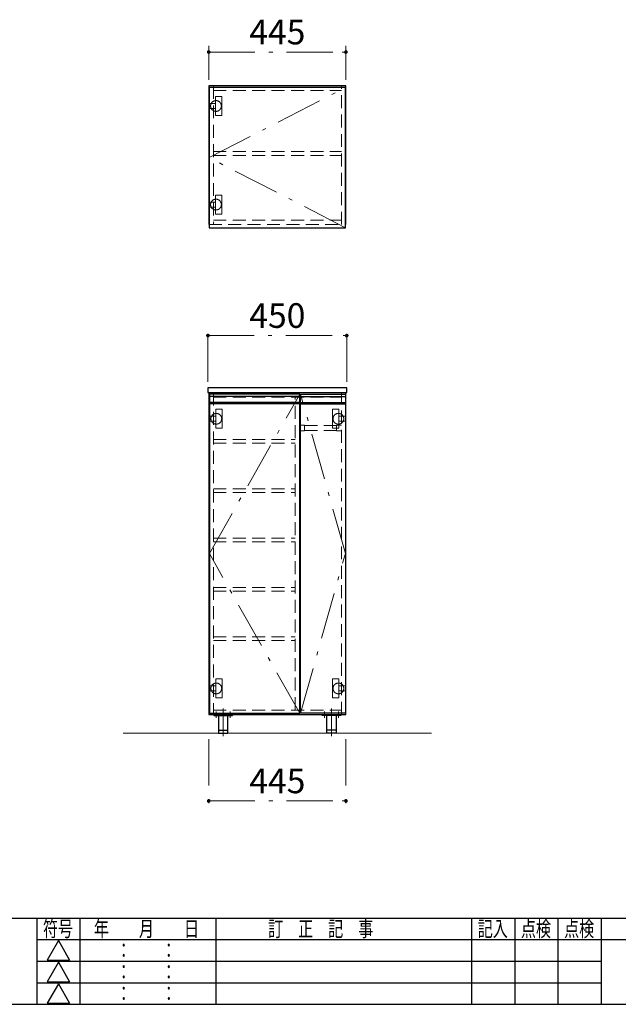
# Model space of a CAD drawing. Units: millimetres. Extents: x 170 to 8070, y 120 to 5600.
# Drawn here: x 2164 to 4106, y 120 to 3315 of the extents above; entities that cross this region are included whole.
import ezdxf

# ---------------------------------------------------------------- set-up
doc = ezdxf.new("R2010")
doc.units = ezdxf.units.MM
doc.header["$LTSCALE"] = 5
doc.linetypes.add('DASHDOT', pattern=[50.5, 30, -9, 2.5, -9])
doc.linetypes.add('HIDDEN', pattern=[12.6, 8.4, -4.2])
doc.layers.add('1', color=7, linetype='Continuous', lineweight=9)
for name, color, linetype, lineweight, true_color in [('11', 8, 'Continuous', 9, 0x808080), ('18', 212, 'Continuous', 9, 0xc000c0), ('3', 216, 'Continuous', 9, 0x800080), ('5', 96, 'Continuous', 9, 0x008000)]:
    doc.layers.add(name, color=color, linetype=linetype, lineweight=lineweight, true_color=true_color)
doc.styles.get("Standard").update_dxf_attribs({"font": 'txt', "bigfont": 'bigfont'})
doc.styles.add('ＭＳ ゴシック', font='txt')
doc.dimstyles.get("Standard").update_dxf_attribs({"dimtxt": 0.18, "dimasz": 0.18, "dimexe": 0.18, "dimexo": 0.0625, "dimgap": 0.09, "dimtad": 0, "dimtih": 1, "dimtoh": 1, "dimdec": 4, "dimzin": 0, "dimdsep": 46, "dimtxsty": 'Standard', "dimcen": 0.09, "dimadec": 0, "dimazin": 0, "dimtfac": 1, "dimtdec": 4, "dimtofl": 0, "dimtmove": 0, "dimatfit": 3, "dimfxl": 1, "dimtolj": 1, "dimtzin": 0, "dimarcsym": 0})

# ---------------------------------------------------------------- blocks, each defined once
blk = doc.blocks.new('G5')
at = {"layer": '3', "color": 216, "linetype": 'DASHDOT', "lineweight": 9, "true_color": 0x800080}
for p, q in [((2778.5, 2723), (2799.5, 2723)), ((2820.5, 2746), (2799.5, 2746)), ((2799.5, 2746), (2799.5, 2684)), ((2820.5, 2684), (2820.5, 2746)), ((2778.5, 2707), (2799.5, 2707)), ((2799.5, 2684), (2820.5, 2684))]:
    blk.add_line(p, q, dxfattribs=at)
blk.add_circle((2801, 2715), 17.5, dxfattribs=at)
blk = doc.blocks.new('G6')
at = {"layer": '3', "color": 216, "linetype": 'DASHDOT', "lineweight": 9, "true_color": 0x800080}
for p, q in [((2778.5, 3043), (2799.5, 3043)), ((2820.5, 3066), (2799.5, 3066)), ((2799.5, 3066), (2799.5, 3004)), ((2820.5, 3004), (2820.5, 3066)), ((2778.5, 3027), (2799.5, 3027)), ((2799.5, 3004), (2820.5, 3004))]:
    blk.add_line(p, q, dxfattribs=at)
blk.add_circle((2801, 3035), 17.5, dxfattribs=at)
blk = doc.blocks.new('_DOT')
at = {"color": 0}
blk.add_line((-0.5, 0), (-1, 0), dxfattribs=at)
at = {"color": 0, "const_width": 0.5}
blk.add_lwpolyline([(-0.25, 0, 1), (0.25, 0, 1)], format="xyb", close=True, dxfattribs=at)
blk = doc.blocks.new('Dim16')
at = {"layer": '3', "color": 216, "linetype": 'DASHDOT', "lineweight": 9, "true_color": 0x800080}
for p, q in [((2777.5, 3120), (2777.5, 3230)), ((3222.5, 3120), (3222.5, 3230)), ((2777.5, 3210), (3222.5, 3210))]:
    blk.add_line(p, q, dxfattribs=at)
at = {"layer": '3', "color": 216, "linetype": 'DASHDOT', "lineweight": 9, "true_color": 0x800080, "xscale": 12, "yscale": 12, "zscale": 12}
for p, rotation in [((2777.5, 3210), 179.9999999999998), ((3222.5, 3210), 359.9999999999997)]:
    blk.add_blockref('_DOT', p, dxfattribs=dict(at, rotation=rotation))
at = {"layer": '3', "color": 216, "linetype": 'Continuous', "lineweight": 9, "true_color": 0x800080, "insert": (3000, 3210), "char_height": 80, "width": 1028.571, "attachment_point": 8, "style": 'ＭＳ ゴシック'}
blk.add_mtext('445', dxfattribs=at)
blk = doc.blocks.new('G17')
at = {"layer": '5', "color": 96, "linetype": 'DASHDOT', "lineweight": 9, "true_color": 0x008000}
for p, q in [((2779.5, 1153), (2800.5, 1153)), ((2821.5, 1176), (2800.5, 1176)), ((2800.5, 1176), (2800.5, 1114)), ((2821.5, 1114), (2821.5, 1176)), ((2779.5, 1137), (2800.5, 1137)), ((2800.5, 1114), (2821.5, 1114))]:
    blk.add_line(p, q, dxfattribs=at)
blk.add_circle((2802, 1145), 17.5, dxfattribs=at)
blk = doc.blocks.new('G18')
at = {"layer": '5', "color": 96, "linetype": 'DASHDOT', "lineweight": 9, "true_color": 0x008000}
for p, q in [((3178.5, 1114), (3178.5, 1176)), ((3178.5, 1176), (3199.5, 1176)), ((3199.5, 1176), (3199.5, 1114)), ((3220.5, 1153), (3199.5, 1153)), ((3220.5, 1137), (3199.5, 1137)), ((3199.5, 1114), (3178.5, 1114))]:
    blk.add_line(p, q, dxfattribs=at)
blk.add_circle((3198, 1145), 17.5, dxfattribs=at)
blk = doc.blocks.new('Dim24')
at = {"layer": '5', "color": 96, "linetype": 'DASHDOT', "lineweight": 9, "true_color": 0x008000}
for p, q in [((2775, 2140), (2775, 2310)), ((3225, 2140), (3225, 2310)), ((2775, 2290), (3225, 2290))]:
    blk.add_line(p, q, dxfattribs=at)
at = {"layer": '5', "color": 96, "linetype": 'DASHDOT', "lineweight": 9, "true_color": 0x008000, "xscale": 12, "yscale": 12, "zscale": 12}
for p, rotation in [((2775, 2290), 179.9999999999998), ((3225, 2290), 359.9999999999997)]:
    blk.add_blockref('_DOT', p, dxfattribs=dict(at, rotation=rotation))
at = {"layer": '5', "color": 96, "linetype": 'Continuous', "lineweight": 9, "true_color": 0x008000, "insert": (3000, 2290), "char_height": 80, "width": 1028.571, "attachment_point": 8, "style": 'ＭＳ ゴシック'}
blk.add_mtext('450', dxfattribs=at)
blk = doc.blocks.new('G19')
at = {"layer": '5', "color": 96, "linetype": 'DASHDOT', "lineweight": 9, "true_color": 0x008000}
for p, q in [((2821.5, 2051), (2800.5, 2051)), ((2800.5, 2051), (2800.5, 1989)), ((2821.5, 1989), (2821.5, 2051)), ((2779.5, 2028), (2800.5, 2028)), ((2779.5, 2012), (2800.5, 2012)), ((2800.5, 1989), (2821.5, 1989))]:
    blk.add_line(p, q, dxfattribs=at)
blk.add_circle((2802, 2020), 17.5, dxfattribs=at)
blk = doc.blocks.new('G20')
at = {"layer": '5', "color": 96, "linetype": 'DASHDOT', "lineweight": 9, "true_color": 0x008000}
for p, q in [((3178.5, 1989), (3178.5, 2051)), ((3178.5, 2051), (3199.5, 2051)), ((3199.5, 2051), (3199.5, 1989)), ((3220.5, 2028), (3199.5, 2028)), ((3199.5, 1989), (3178.5, 1989)), ((3220.5, 2012), (3199.5, 2012))]:
    blk.add_line(p, q, dxfattribs=at)
blk.add_circle((3198, 2020), 17.5, dxfattribs=at)
blk = doc.blocks.new('Dim25')
at = {"layer": '5', "color": 96, "linetype": 'DASHDOT', "lineweight": 9, "true_color": 0x008000}
for p, q in [((2777.5, 980), (2777.5, 760)), ((3222.5, 980), (3222.5, 760)), ((2777.5, 780), (3222.5, 780))]:
    blk.add_line(p, q, dxfattribs=at)
at = {"layer": '5', "color": 96, "linetype": 'DASHDOT', "lineweight": 9, "true_color": 0x008000, "xscale": 12, "yscale": 12, "zscale": 12}
for p, rotation in [((2777.5, 780), 179.9999999999998), ((3222.5, 780), 359.9999999999997)]:
    blk.add_blockref('_DOT', p, dxfattribs=dict(at, rotation=rotation))
at = {"layer": '5', "color": 96, "linetype": 'Continuous', "lineweight": 9, "true_color": 0x008000, "insert": (3000, 780), "char_height": 80, "width": 1028.571, "attachment_point": 8, "style": 'ＭＳ ゴシック'}
blk.add_mtext('445', dxfattribs=at)
blk = doc.blocks.new('G25')
at = {"layer": '18', "color": 212, "linetype": 'Continuous', "lineweight": 30, "true_color": 0xc000c0}
for p, q in [((3145.5, 1057), (3145.5, 1060)), ((3145.5, 1060), (3205.5, 1060)), ((3205.5, 1057), (3145.5, 1057)), ((3160.5, 1000), (3160.5, 1057)), ((3190.5, 1057), (3190.5, 1000)), ((3205.5, 1060), (3205.5, 1057)), ((3190.5, 1010), (3160.5, 1010)), ((3190.5, 1000), (3160.5, 1000))]:
    blk.add_line(p, q, dxfattribs=at)
at = {"layer": '18', "color": 212, "linetype": 'DASHDOT', "lineweight": 9, "true_color": 0xc000c0}
for p, q in [((3152.5, 1050), (3152.5, 1070)), ((3175.5, 1080), (3175.5, 990)), ((3198.5, 1050), (3198.5, 1070))]:
    blk.add_line(p, q, dxfattribs=at)
blk = doc.blocks.new('G26')
at = {"layer": '18', "color": 212, "linetype": 'Continuous', "lineweight": 30, "true_color": 0xc000c0}
for p, q in [((2794.5, 1060), (2794.5, 1057)), ((2854.5, 1060), (2794.5, 1060)), ((2794.5, 1057), (2854.5, 1057)), ((2809.5, 1057), (2809.5, 1000)), ((2839.5, 1000), (2839.5, 1057)), ((2854.5, 1057), (2854.5, 1060)), ((2809.5, 1010), (2839.5, 1010)), ((2809.5, 1000), (2839.5, 1000))]:
    blk.add_line(p, q, dxfattribs=at)
at = {"layer": '18', "color": 212, "linetype": 'DASHDOT', "lineweight": 9, "true_color": 0xc000c0}
for p, q in [((2801.5, 1050), (2801.5, 1070)), ((2824.5, 1080), (2824.5, 990)), ((2847.5, 1050), (2847.5, 1070))]:
    blk.add_line(p, q, dxfattribs=at)

msp = doc.modelspace()

# ---------------------------------------------------------------- linework, layer by layer
at = {"layer": '1', "color": 7, "linetype": 'Continuous', "lineweight": 30}
for p, q in [((170, 400), (8070, 400)), ((2220, 400), (2220, 120)), ((2360, 400), (2360, 120)), ((2800, 400), (2800, 120)), ((3630, 400), (3630, 120)), ((3770, 400), (3770, 120)), ((3910, 400), (3910, 120)), ((4050, 400), (4050, 120)), ((2220, 330), (5190, 330)), ((2290, 326.667), (2253.434, 263.333)), ((2290, 326.667), (2326.389, 263.333)), ((2220, 260), (4050, 260)), ((2253.434, 263.333), (2326.389, 263.333)), ((2290, 256.667), (2253.434, 193.333)), ((2290, 256.667), (2326.389, 193.333)), ((2253.434, 193.333), (2326.389, 193.333)), ((2220, 190), (4050, 190)), ((2290, 186.667), (2253.434, 123.333)), ((2290, 186.667), (2326.389, 123.333)), ((170, 120), (8070, 120)), ((2253.434, 123.333), (2326.389, 123.333))]:
    msp.add_line(p, q, dxfattribs=at)
at = {"layer": '11', "color": 8, "linetype": 'Continuous', "lineweight": 9, "true_color": 0x808080}
msp.add_line((3500, 1000), (2500, 1000), dxfattribs=at)
at = {"layer": '3', "color": 216, "linetype": 'Continuous', "lineweight": 30, "true_color": 0x800080}
for p, q in [((2777.5, 3100), (2777.5, 2650)), ((3222.5, 3100), (2777.5, 3100)), ((3222.5, 2650), (3222.5, 3100)), ((3221.5, 3095), (2778.5, 3095)), ((2778.5, 3095), (2778.5, 2640)), ((3221.5, 2640), (3221.5, 3095)), ((2778.5, 2640), (3221.5, 2640))]:
    msp.add_line(p, q, dxfattribs=at)
at = {"layer": '3', "color": 216, "linetype": 'HIDDEN', "lineweight": 9, "true_color": 0x800080}
for p, q in [((2792.5, 3100), (2792.5, 2650)), ((3207.5, 2650), (3207.5, 3100)), ((2792.5, 3085), (3207.5, 3085)), ((2792.5, 2887), (3207.5, 2887)), ((2792.5, 2874), (3207.5, 2874)), ((2792.5, 2665), (3207.5, 2665)), ((2777.5, 2650), (3222.5, 2650))]:
    msp.add_line(p, q, dxfattribs=at)
at = {"layer": '3', "color": 216, "linetype": 'DASHDOT', "lineweight": 9, "true_color": 0x800080}
for p, q in [((2778.5, 2867.5), (3221.5, 3095)), ((3221.5, 2640), (2778.5, 2867.5))]:
    msp.add_line(p, q, dxfattribs=at)
at = {"layer": '5', "color": 96, "linetype": 'Continuous', "lineweight": 30, "true_color": 0x008000}
for p, q in [((2775, 2120), (2775, 2105)), ((3225, 2120), (2775, 2120)), ((3225, 2105), (3225, 2120)), ((2775, 2105), (3225, 2105)), ((2777.5, 2105), (2777.5, 1060)), ((2779.5, 2100), (2779.5, 1065)), ((3072.5, 2100), (2779.5, 2100)), ((3072.5, 2092), (2779.5, 2092)), ((3072.5, 1065), (3072.5, 2100)), ((3075.5, 1065), (3075.5, 2100)), ((3075.5, 2100), (3220.5, 2100)), ((3075.5, 2092), (3220.5, 2092)), ((3220.5, 2100), (3220.5, 1065)), ((3222.5, 1060), (3222.5, 2105)), ((3072.5, 2073), (2779.5, 2073)), ((3072.5, 2068), (2779.5, 2068)), ((3075.5, 2073), (3220.5, 2073)), ((3075.5, 2068), (3220.5, 2068)), ((2777.5, 1060), (3222.5, 1060)), ((2779.5, 1065), (3072.5, 1065)), ((3220.5, 1065), (3075.5, 1065))]:
    msp.add_line(p, q, dxfattribs=at)
at = {"layer": '5', "color": 96, "linetype": 'DASHDOT', "lineweight": 9, "true_color": 0x008000}
for p, q in [((2779.5, 1582.5), (3072.5, 2100)), ((3220.5, 1582.5), (3075.5, 2100)), ((3072.5, 1065), (2779.5, 1582.5)), ((3075.5, 1065), (3220.5, 1582.5))]:
    msp.add_line(p, q, dxfattribs=at)
at = {"layer": '5', "color": 96, "linetype": 'HIDDEN', "lineweight": 9, "true_color": 0x008000}
for p, q in [((2792.5, 2105), (2792.5, 1060)), ((2792.5, 2090), (3207.5, 2090)), ((3057.5, 1075), (3057.5, 2090)), ((3207.5, 1060), (3207.5, 2105)), ((3072.5, 1999.6), (3087.7, 1999.6)), ((3087.7, 1999.6), (3087.7, 1980.4)), ((3087.7, 1998), (3192.3, 1998)), ((3087.7, 1982), (3192.3, 1982)), ((3207.5, 1999.6), (3192.3, 1999.6)), ((3192.3, 1999.6), (3192.3, 1980.4)), ((2792.5, 1952.5), (3057.5, 1952.5)), ((3087.7, 1980.4), (3072.5, 1980.4)), ((3192.3, 1980.4), (3207.5, 1980.4)), ((2792.5, 1940.5), (3057.5, 1940.5)), ((2792.5, 1792.5), (3057.5, 1792.5)), ((2792.5, 1780.5), (3057.5, 1780.5)), ((2792.5, 1632.5), (3057.5, 1632.5)), ((2792.5, 1620.5), (3057.5, 1620.5)), ((2792.5, 1472.5), (3057.5, 1472.5)), ((2792.5, 1460.5), (3057.5, 1460.5)), ((2792.5, 1312.5), (3057.5, 1312.5)), ((2792.5, 1300.5), (3057.5, 1300.5)), ((2792.5, 1075), (3207.5, 1075))]:
    msp.add_line(p, q, dxfattribs=at)
at = {"layer": '5', "color": 96, "linetype": 'HIDDEN', "lineweight": 30, "true_color": 0x008000}
msp.add_line((3072.5, 2090), (3072.5, 1075), dxfattribs=at)

# ---------------------------------------------------------------- block references
for name in ['G6', 'G5', 'G19', 'G20', 'G17', 'G18', 'G26', 'G25']:
    msp.add_blockref(name, (0, 0))

# ---------------------------------------------------------------- texts
at = {"layer": '1', "color": 7, "linetype": 'Continuous', "lineweight": 9, "char_height": 50, "attachment_point": 7}
for s, insert, width in [('{\\fＭＳ ゴシック;\\W0.714286;符号}', (2240, 340), 123.84434), ('{\\fＭＳ ゴシック;\\W0.714286;年\u3000\u3000月\u3000\u3000日\u3000}', (2405, 340), 522.56021), ('{\\fＭＳ ゴシック;\\W0.714286;訂\u3000正\u3000記\u3000事}', (2970, 340), 453.23375), ('{\\fＭＳ ゴシック;\\W0.714286;記入}', (3650, 340), 123.84434), ('{\\fＭＳ ゴシック;\\W0.714286;点検}', (3790, 340), 123.54005), ('{\\fＭＳ ゴシック;\\W0.714286;点検}', (3930, 340), 123.54005), ('{\\fＭＳ ゴシック;\\W0.714286;\u3000\u3000：\u3000\u3000：}', (2380, 270), 364.63586), ('{\\fＭＳ ゴシック;\\W0.714286;\u3000\u3000：\u3000\u3000：}', (2380, 200), 364.63586), ('{\\fＭＳ ゴシック;\\W0.714286;\u3000\u3000：\u3000\u3000：}', (2380, 130), 364.63586)]:
    msp.add_mtext(s, dxfattribs=dict(at, insert=insert, width=width))

# ---------------------------------------------------------------- dimensions: what is measured, and where the dimension line sits
at = {"layer": '3', "color": 216, "linetype": 'DASHDOT', "lineweight": 9, "true_color": 0x800080}
dim = msp.add_linear_dim(base=(3222.5, 3210), p1=(2777.5, 3100), p2=(3222.5, 3100), dimstyle='Standard', override={"dimscale": 1, "dimtxt": 80, "dimasz": 12, "dimexe": 20, "dimexo": 20, "dimgap": 0, "dimtad": 1, "dimtih": 0, "dimtoh": 0, "dimdec": 2, "dimzin": 8, "dimtxsty": 'ＭＳ ゴシック', "dimblk1": 'DOT', "dimblk2": 'DOT', "dimsah": 1, "dimse1": 0, "dimse2": 0, "dimtix": 0, "dimtofl": 1, "dimtmove": 1, "dimatfit": 2, "dimtzin": 8}, dxfattribs=at)
dim.commit()
dim.dimension.update_dxf_attribs({"geometry": 'Dim16', "text_midpoint": (3000, 3210), "dimtype": 160, "text_rotation": 360})
at = {"layer": '5', "color": 96, "linetype": 'DASHDOT', "lineweight": 9, "true_color": 0x008000}
for base, p1, p2, picture, middle in [((3225, 2290), (2775, 2120), (3225, 2120), 'Dim24', (3000, 2290)), ((3222.5, 780), (2777.5, 1000), (3222.5, 1000), 'Dim25', (3000, 780))]:
    dim = msp.add_linear_dim(base=base, p1=p1, p2=p2, dimstyle='Standard', override={"dimscale": 1, "dimtxt": 80, "dimasz": 12, "dimexe": 20, "dimexo": 20, "dimgap": 0, "dimtad": 1, "dimtih": 0, "dimtoh": 0, "dimdec": 2, "dimzin": 8, "dimtxsty": 'ＭＳ ゴシック', "dimblk1": 'DOT', "dimblk2": 'DOT', "dimsah": 1, "dimse1": 0, "dimse2": 0, "dimtix": 0, "dimtofl": 1, "dimtmove": 1, "dimatfit": 2, "dimtzin": 8}, dxfattribs=at)
    dim.commit()
    dim.dimension.update_dxf_attribs({"geometry": picture, "text_midpoint": middle, "dimtype": 160, "text_rotation": 360})

doc.saveas('drawing.dxf')
